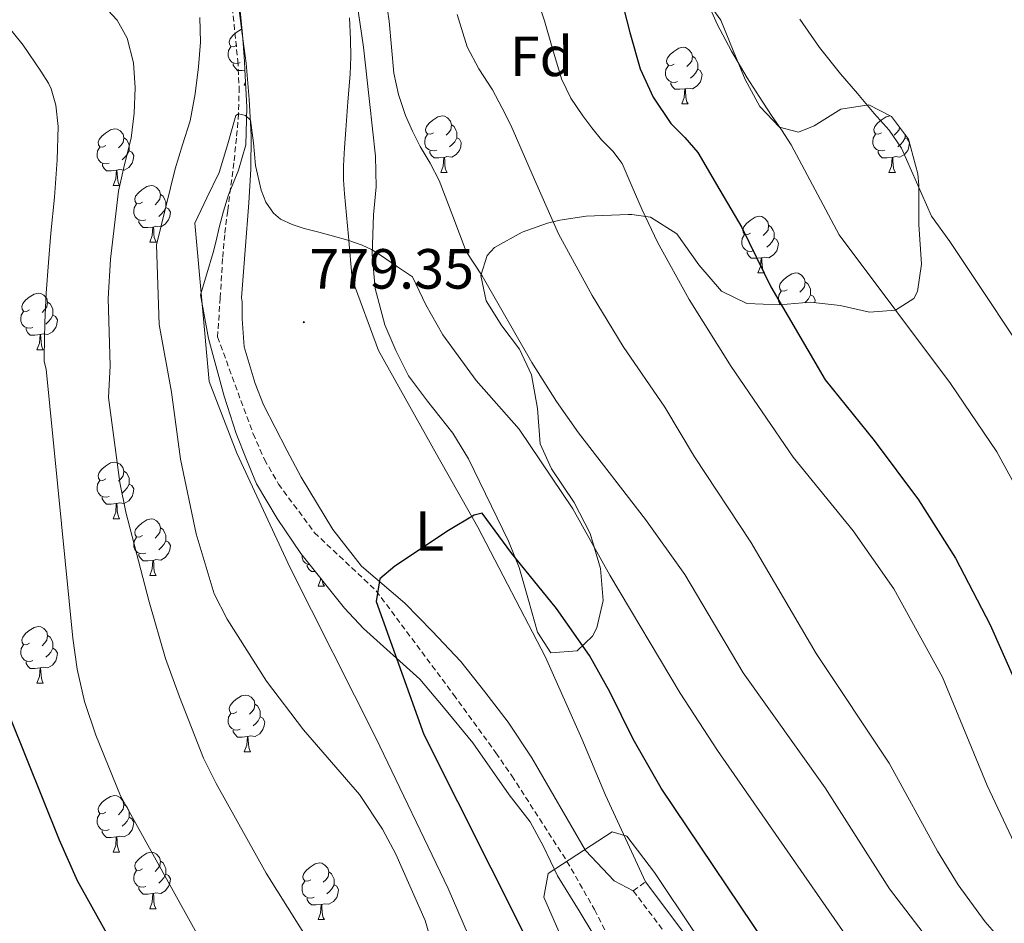
# Model space of a CAD drawing. Units: metres. Extents: x 541800 to 546274, y 4721225 to 4724223.
# Drawn here: x 544404 to 544579, y 4722275 to 4722435 of the extents above; entities that cross this region are included whole.
import ezdxf
from ezdxf.enums import TextEntityAlignment as Align

# ---------------------------------------------------------------- set-up
doc = ezdxf.new("R2010")
doc.units = ezdxf.units.M
doc.header["$MEASUREMENT"] = 0
doc.linetypes.add('TRAZOSX2', pattern=[1.5, 1, -0.5])
for name, color, linetype, lineweight in [('Carátula', 7, 'Continuous', 5), ('Level 11', 142, 'TRAZOSX2', 13), ('Level 21', 19, 'Continuous', 0), ('Level 35', 92, 'TRAZOSX2', 0), ('Level 36', 19, 'Continuous', 40), ('Level 37', 92, 'Continuous', 0), ('Level 4', 36, 'Continuous', 30), ('Level 41', 19, 'Continuous', 0), ('Level 5', 36, 'Continuous', 0), ('Level 7', 1, 'Continuous', 0)]:
    doc.layers.add(name, color=color, linetype=linetype, lineweight=lineweight)
doc.styles.add('Arial', font='ARIAL.TTF', dxfattribs={"height": 0.2})

# ---------------------------------------------------------------- blocks, each defined once
blk = doc.blocks.new('5PATER')
at = {"layer": 'Carátula', "linetype": 'Continuous', "lineweight": 5}
h = blk.add_hatch(color=250, dxfattribs=at)
edge = h.paths.add_edge_path()
edge.add_ellipse((0, 0), major_axis=(-1.33, -1.34), ratio=0.999422, start_angle=0, end_angle=360)

msp = doc.modelspace()

# ---------------------------------------------------------------- linework, layer by layer
at = {"layer": 'Level 11', "color": 142, "linetype": 'TRAZOSX2', "lineweight": 13}
msp.add_polyline3d([(544442.06, 4722437.53, 783.03), (544443.02, 4722428.12, 781.55), (544443.26, 4722423.41, 780.74), (544443.16, 4722418.71, 780), (544442.79, 4722414.38, 779.45), (544442.33, 4722410.04, 778.99), (544441.23, 4722401.54, 778.95), (544440.71, 4722397.3, 778.97), (544440.34, 4722393.08, 778.54), (544439.9, 4722386.14, 777.24), (544439.45, 4722379.2, 775.94), (544445.73, 4722362.08, 775.79), (544447.74, 4722357.51, 775.76), (544450.226, 4722353.169, 775.75), (544456.606, 4722344.557, 775.7), (544467.516, 4722334.274, 775.01), (544481.215, 4722315.92, 774.7), (544488.694, 4722305.598, 774.25), (544491.524, 4722301.527, 773.63), (544501.283, 4722286.393, 770), (544506.172, 4722277.852, 768.88), (544519.52, 4722251.047, 765.69)], dxfattribs=at)
at = {"layer": 'Level 21', "color": 19, "linetype": 'TRAZOSX2', "lineweight": 0}
for points in [[(544513.02, 4722281.18, 770.03), (544515.17, 4722282.8, 770.03)], [(544513.02, 4722281.18, 770.03), (544519.58, 4722272.49, 770.63)]]:
    msp.add_polyline3d(points, dxfattribs=at)
at = {"layer": 'Level 21', "color": 19, "linetype": 'Continuous', "lineweight": 0}
msp.add_polyline3d([(544521.814, 4722273.998, 770.63), (544515.174, 4722282.8, 770.03)], dxfattribs=at)
at = {"layer": 'Level 35', "color": 92, "linetype": 'Continuous', "lineweight": 0, "ltscale": 0.5}
for points in [[(544525.53, 4722439.44, 806.03), (544528.53, 4722435.28, 807.83), (544530.69, 4722429.92, 808.34), (544532.81, 4722424.8, 811.01), (544535.03, 4722420.64, 813.03), (544535.41, 4722420, 812.9), (544538.89, 4722416.32, 810.17), (544542.25, 4722415.44, 808.43), (544545.01, 4722416.56, 808.28), (544549.73, 4722419.52, 808.91), (544554.71, 4722420.26, 808.75), (544558.69, 4722418.24, 809), (544561.74, 4722414.24, 808.98), (544563.38, 4722408.05, 809.04), (544563.53, 4722406.08, 809.03), (544563.57, 4722399.12, 807.92), (544564.05, 4722392.08, 807.23), (544563.33, 4722387.23, 806.5), (544562.69, 4722386, 806.27), (544559.41, 4722383.92, 805.25), (544554.81, 4722383.6, 804.71), (544549.61, 4722384.8, 803.99), (544544.33, 4722385.36, 802.61), (544538.89, 4722384.88, 801.83), (544533.09, 4722385.12, 801.44), (544528.62, 4722387.34, 800.84), (544524.63, 4722391.96, 799.84), (544520.73, 4722397.44, 799.55), (544516.09, 4722400.4, 799.43), (544512.76, 4722400.88, 795.63), (544512.09, 4722400.88, 795.26), (544504.65, 4722400.56, 794.48), (544500.02, 4722399.85, 792.71), (544497.85, 4722399.36, 791.96), (544493.33, 4722397.74, 790.64), (544488.44, 4722395.05, 788.66), (544487.13, 4722393.6, 788.12), (544486.05, 4722390.08, 787.46), (544486.97, 4722385.6, 786.47), (544489.73, 4722381.2, 785.36), (544492.89, 4722377.04, 785.78), (544495, 4722372.5, 785.51), (544496.05, 4722366.56, 784.34), (544496.53, 4722360.32, 782.12)], [(544443.41, 4722437.54, 793.38), (544443.87, 4722432.76, 793.09), (544444.21, 4722427.96, 792.79), (544444.28, 4722426.54, 792.71), (544444.64, 4722419.87, 792.49), (544444.47, 4722413.22, 792.26), (544443.12, 4722408.73, 791.97), (544441.38, 4722404.34, 791.65), (544440.48, 4722401.46, 791.51), (544439.7, 4722398.58, 791.35), (544439.17, 4722396.19, 790.47), (544438.64, 4722394.15, 788.77), (544437.53, 4722390.4, 784.94), (544436.41, 4722386.64, 781.11), (544437.86, 4722378.91, 781.04), (544440.61, 4722368.72, 780.24), (544442.72, 4722362.15, 779.95), (544444.57, 4722357.52, 779.82), (544446.33, 4722353.2, 780.3), (544449.98, 4722347.05, 781.44), (544454.2, 4722340.9, 781.09), (544461.9, 4722331.23, 780.38), (544465.25, 4722327.6, 779.64), (544475.21, 4722318.64, 778.14), (544479.37, 4722313.76, 777.12), (544484.63, 4722307.39, 776.48), (544491.05, 4722298.16, 775.71), (544494.75, 4722293.38, 776.39), (544497.13, 4722289.04, 775.68), (544499.61, 4722283.84, 775.86), (544503.44, 4722277.62, 776.31), (544506.05, 4722273.36, 775.92)], [(544496.53, 4722360.32, 782.12), (544498.57, 4722355.88, 781.11), (544502.57, 4722349.92, 780.5), (544505.41, 4722344.4, 780.59), (544507.21, 4722338.24, 780.74), (544507.69, 4722332.56, 780.65), (544506.56, 4722327.75, 780.35), (544505.81, 4722326.24, 780.17), (544503.09, 4722323.68, 779.27), (544498.45, 4722323.28, 778.73), (544496.05, 4722326.96, 779.18), (544494.45, 4722332.64, 779.84), (544492.81, 4722338.4, 779.9), (544490.96, 4722343.04, 779.9), (544483.85, 4722357.61, 780.32), (544481.06, 4722362.17, 780.38), (544476.57, 4722367.84, 780.62), (544473.25, 4722372.32, 780.41), (544471.02, 4722376.79, 780.26), (544469.04, 4722381.38, 780.39), (544467.36, 4722387.76, 780.38), (544466.82, 4722393.82, 781.12), (544467.01, 4722400.8, 780.8), (544467.53, 4722405.75, 781.36), (544467.41, 4722411.2, 781.31), (544466.35, 4722420.86, 781.72), (544465.28, 4722430.52, 782.13), (544464.33, 4722436.9, 782.18)]]:
    msp.add_polyline3d(points, dxfattribs=at)
at = {"layer": 'Level 36', "color": 92, "linetype": 'Continuous', "lineweight": 0}
for points in [[(544442.87, 4722430.84), (544442.34, 4722430.58), (544441.81, 4722430.63), (544441.54, 4722431), (544441.49, 4722431.43), (544441.65, 4722431.95), (544442.13, 4722432.54), (544442.76, 4722433.07), (544443.66, 4722433.66), (544443.78, 4722433.68)], [(544443.45, 4722427.76), (544443.03, 4722427.6), (544442.44, 4722427.66), (544441.97, 4722427.87), (544441.54, 4722428.3), (544441.33, 4722428.88), (544441.33, 4722429.3), (544441.38, 4722429.89), (544441.81, 4722430.58)], [(544520.28, 4722427.5), (544519.75, 4722427.24), (544519.22, 4722427.29), (544518.96, 4722427.66), (544518.9, 4722428.09), (544519.06, 4722428.61), (544519.54, 4722429.2), (544520.18, 4722429.73), (544521.08, 4722430.32), (544521.82, 4722430.48), (544522.25, 4722430.42), (544522.78, 4722430.11), (544523.31, 4722429.52), (544523.47, 4722428.88), (544523.36, 4722428.03), (544522.93, 4722427.5), (544522.51, 4722427.08)], [(544523.47, 4722428.88), (544523.94, 4722428.57), (544524.26, 4722427.93), (544524.42, 4722427.61), (544524.42, 4722427.03), (544524.42, 4722426.6), (544524.05, 4722425.91), (544523.63, 4722425.43), (544523.15, 4722425.01)], [(544444.28, 4722426.43), (544443.82, 4722426.38), (544442.98, 4722426.38), (544442.55, 4722426.81), (544442.23, 4722427.29), (544442.23, 4722427.6)], [(544520.87, 4722424.42), (544520.44, 4722424.26), (544519.86, 4722424.32), (544519.38, 4722424.53), (544518.96, 4722424.96), (544518.74, 4722425.54), (544518.74, 4722425.96), (544518.8, 4722426.55), (544519.22, 4722427.24)], [(544524.42, 4722426.6), (544524.87, 4722426.35), (544525.22, 4722425.74), (544525.11, 4722425.01), (544524.9, 4722424.37), (544524.31, 4722423.63), (544523.52, 4722423.15), (544522.67, 4722423.26), (544522.24, 4722423.13)], [(544444.17, 4722423.78), (544444.39, 4722424.38)], [(544444.17, 4722423.78), (544444.42, 4722423.78)], [(544522.13, 4722423.13), (544521.24, 4722423.04), (544520.39, 4722423.04), (544519.97, 4722423.47), (544519.65, 4722423.95), (544519.65, 4722424.26)], [(544521.58, 4722420.44), (544522.02, 4722421.6), (544522.13, 4722423.13), (544522.24, 4722423.13), (544522.27, 4722422.54), (544522.31, 4722421.86), (544522.38, 4722421.24), (544522.49, 4722420.84), (544522.71, 4722420.44)], [(544521.58, 4722420.44), (544522.71, 4722420.44)], [(544477.65, 4722415.36), (544477.12, 4722415.1), (544476.59, 4722415.15), (544476.32, 4722415.52), (544476.27, 4722415.95), (544476.43, 4722416.47), (544476.91, 4722417.06), (544477.54, 4722417.59), (544478.44, 4722418.18), (544479.19, 4722418.34), (544479.61, 4722418.28), (544480.14, 4722417.97), (544480.67, 4722417.38), (544480.83, 4722416.74), (544480.72, 4722415.89), (544480.3, 4722415.36), (544479.88, 4722414.94)], [(544556.97, 4722415.36), (544556.44, 4722415.1), (544555.91, 4722415.15), (544555.65, 4722415.52), (544555.59, 4722415.95), (544555.75, 4722416.47), (544556.23, 4722417.06), (544556.87, 4722417.59), (544557.77, 4722418.18), (544558.5, 4722418.34)], [(544480.83, 4722416.74), (544481.31, 4722416.43), (544481.62, 4722415.79), (544481.78, 4722415.47), (544481.78, 4722414.89), (544481.78, 4722414.46), (544481.41, 4722413.77), (544480.99, 4722413.29), (544480.51, 4722412.87)], [(544419.68, 4722413.07), (544419.15, 4722412.81), (544418.62, 4722412.86), (544418.36, 4722413.23), (544418.3, 4722413.66), (544418.46, 4722414.18), (544418.94, 4722414.77), (544419.58, 4722415.3), (544420.48, 4722415.89), (544421.22, 4722416.05), (544421.65, 4722415.99), (544422.18, 4722415.68), (544422.71, 4722415.09), (544422.87, 4722414.45), (544422.76, 4722413.6), (544422.33, 4722413.07), (544421.91, 4722412.65)], [(544478.23, 4722412.28), (544477.81, 4722412.12), (544477.22, 4722412.18), (544476.75, 4722412.39), (544476.32, 4722412.82), (544476.11, 4722413.4), (544476.11, 4722413.82), (544476.16, 4722414.41), (544476.59, 4722415.1)], [(544557.56, 4722412.28), (544557.13, 4722412.12), (544556.55, 4722412.18), (544556.07, 4722412.39), (544555.65, 4722412.82), (544555.43, 4722413.4), (544555.43, 4722413.82), (544555.49, 4722414.41), (544555.91, 4722415.1)], [(544560.11, 4722416.38), (544560.05, 4722415.89), (544559.62, 4722415.36), (544559.2, 4722414.94)], [(544561.11, 4722415.07), (544561.11, 4722414.89), (544561.11, 4722414.46), (544560.74, 4722413.77), (544560.32, 4722413.29), (544559.84, 4722412.87)], [(544422.87, 4722414.45), (544423.34, 4722414.14), (544423.66, 4722413.5), (544423.82, 4722413.18), (544423.82, 4722412.6), (544423.82, 4722412.17), (544423.45, 4722411.48), (544423.03, 4722411), (544422.55, 4722410.58)], [(544481.78, 4722414.46), (544482.24, 4722414.21), (544482.58, 4722413.6), (544482.47, 4722412.87), (544482.26, 4722412.23), (544481.68, 4722411.49), (544480.88, 4722411.01), (544480.03, 4722411.12), (544479.6, 4722410.99)], [(544561.11, 4722414.46), (544561.56, 4722414.21), (544561.91, 4722413.6), (544561.8, 4722412.87), (544561.59, 4722412.23), (544561, 4722411.49), (544560.21, 4722411.01), (544559.36, 4722411.12), (544558.93, 4722410.99)], [(544420.27, 4722409.99), (544419.84, 4722409.83), (544419.26, 4722409.89), (544418.78, 4722410.1), (544418.36, 4722410.53), (544418.14, 4722411.11), (544418.14, 4722411.53), (544418.2, 4722412.12), (544418.62, 4722412.81)], [(544423.82, 4722412.17), (544424.27, 4722411.92), (544424.62, 4722411.31), (544424.51, 4722410.58), (544424.3, 4722409.94), (544423.71, 4722409.2), (544422.92, 4722408.72), (544422.07, 4722408.83), (544421.64, 4722408.7)], [(544479.49, 4722410.99), (544478.6, 4722410.9), (544477.76, 4722410.9), (544477.33, 4722411.33), (544477.01, 4722411.81), (544477.01, 4722412.12)], [(544558.82, 4722410.99), (544557.93, 4722410.9), (544557.08, 4722410.9), (544556.66, 4722411.33), (544556.34, 4722411.81), (544556.34, 4722412.12)], [(544421.53, 4722408.7), (544420.64, 4722408.61), (544419.79, 4722408.61), (544419.37, 4722409.04), (544419.05, 4722409.52), (544419.05, 4722409.83)], [(544478.95, 4722408.3), (544479.38, 4722409.46), (544479.49, 4722410.99), (544479.6, 4722410.99), (544479.64, 4722410.4), (544479.67, 4722409.72), (544479.74, 4722409.1), (544479.86, 4722408.7), (544480.07, 4722408.3)], [(544558.27, 4722408.3), (544558.71, 4722409.46), (544558.82, 4722410.99), (544558.93, 4722410.99), (544558.96, 4722410.4), (544559, 4722409.72), (544559.07, 4722409.1), (544559.18, 4722408.7), (544559.4, 4722408.3)], [(544420.98, 4722406.01), (544421.42, 4722407.17), (544421.53, 4722408.7), (544421.64, 4722408.7), (544421.67, 4722408.11), (544421.71, 4722407.43), (544421.78, 4722406.81), (544421.89, 4722406.41), (544422.11, 4722406.01)], [(544478.95, 4722408.3), (544480.07, 4722408.3)], [(544558.27, 4722408.3), (544559.4, 4722408.3)], [(544420.98, 4722406.01), (544422.11, 4722406.01)], [(544426.16, 4722403.04), (544425.63, 4722402.77), (544425.1, 4722402.83), (544424.83, 4722403.2), (544424.78, 4722403.62), (544424.94, 4722404.14), (544425.42, 4722404.74), (544426.05, 4722405.27), (544426.95, 4722405.85), (544427.7, 4722406.01), (544428.12, 4722405.96), (544428.65, 4722405.64), (544429.18, 4722405.06), (544429.34, 4722404.42), (544429.23, 4722403.57), (544428.81, 4722403.04), (544428.39, 4722402.61)], [(544429.34, 4722404.42), (544429.82, 4722404.1), (544430.13, 4722403.46), (544430.29, 4722403.14), (544430.29, 4722402.56), (544430.29, 4722402.14), (544429.92, 4722401.45), (544429.5, 4722400.97), (544429.02, 4722400.55)], [(544426.74, 4722399.96), (544426.32, 4722399.8), (544425.73, 4722399.86), (544425.26, 4722400.07), (544424.83, 4722400.49), (544424.62, 4722401.08), (544424.62, 4722401.5), (544424.67, 4722402.08), (544425.1, 4722402.77)], [(544430.29, 4722402.14), (544430.75, 4722401.89), (544431.09, 4722401.27), (544430.98, 4722400.55), (544430.77, 4722399.91), (544430.19, 4722399.17), (544429.39, 4722398.69), (544428.54, 4722398.79), (544428.11, 4722398.66)], [(544428, 4722398.66), (544427.11, 4722398.58), (544426.27, 4722398.58), (544425.84, 4722399.01), (544425.52, 4722399.48), (544425.52, 4722399.8)], [(544533.78, 4722397.59), (544533.26, 4722397.33), (544532.72, 4722397.38), (544532.46, 4722397.75), (544532.4, 4722398.18), (544532.56, 4722398.7), (544533.04, 4722399.29), (544533.68, 4722399.82), (544534.58, 4722400.41), (544535.32, 4722400.57), (544535.75, 4722400.51), (544536.28, 4722400.2), (544536.81, 4722399.61), (544536.97, 4722398.97), (544536.86, 4722398.12), (544536.44, 4722397.59), (544536.02, 4722397.17)], [(544427.46, 4722395.98), (544427.89, 4722397.14), (544428, 4722398.66), (544428.11, 4722398.66), (544428.15, 4722398.08), (544428.18, 4722397.39), (544428.25, 4722396.78), (544428.37, 4722396.38), (544428.58, 4722395.98)], [(544536.97, 4722398.97), (544537.44, 4722398.66), (544537.76, 4722398.02), (544537.92, 4722397.7), (544537.92, 4722397.12), (544537.92, 4722396.69), (544537.55, 4722396), (544537.13, 4722395.52), (544536.65, 4722395.1)], [(544427.46, 4722395.98), (544428.58, 4722395.98)], [(544534.37, 4722394.51), (544533.94, 4722394.35), (544533.36, 4722394.41), (544532.88, 4722394.62), (544532.46, 4722395.05), (544532.24, 4722395.63), (544532.24, 4722396.05), (544532.3, 4722396.64), (544532.72, 4722397.33)], [(544537.92, 4722396.69), (544538.38, 4722396.44), (544538.72, 4722395.83), (544538.61, 4722395.1), (544538.4, 4722394.46), (544537.82, 4722393.72), (544537.02, 4722393.24), (544536.17, 4722393.35), (544535.74, 4722393.22)], [(544535.63, 4722393.22), (544534.74, 4722393.13), (544533.9, 4722393.13), (544533.47, 4722393.56), (544533.15, 4722394.04), (544533.15, 4722394.35)], [(544535.08, 4722390.53), (544535.52, 4722391.69), (544535.63, 4722393.22), (544535.74, 4722393.22), (544535.78, 4722392.63), (544535.81, 4722391.95), (544535.88, 4722391.33), (544536, 4722390.93), (544536.21, 4722390.53)], [(544535.08, 4722390.53), (544536.21, 4722390.53)], [(544540.26, 4722387.56), (544539.73, 4722387.29), (544539.2, 4722387.35), (544538.94, 4722387.72), (544538.88, 4722388.14), (544539.04, 4722388.66), (544539.52, 4722389.26), (544540.16, 4722389.79), (544541.06, 4722390.37), (544541.8, 4722390.53), (544542.22, 4722390.48), (544542.76, 4722390.16), (544543.28, 4722389.58), (544543.44, 4722388.94), (544543.34, 4722388.09), (544542.91, 4722387.56), (544542.49, 4722387.13)], [(544543.44, 4722388.94), (544543.92, 4722388.62), (544544.24, 4722387.98), (544544.4, 4722387.66), (544544.4, 4722387.08), (544544.4, 4722386.66), (544544.02, 4722385.97), (544543.6, 4722385.49), (544543.36, 4722385.27)], [(544406.18, 4722383.99), (544405.65, 4722383.72), (544405.12, 4722383.78), (544404.85, 4722384.15), (544404.8, 4722384.58), (544404.96, 4722385.1), (544405.44, 4722385.69), (544406.07, 4722386.22), (544406.97, 4722386.8), (544407.72, 4722386.96), (544408.14, 4722386.91), (544408.67, 4722386.6), (544409.2, 4722386.01), (544409.36, 4722385.37), (544409.25, 4722384.52), (544408.83, 4722383.99), (544408.41, 4722383.56)], [(544539.06, 4722384.89), (544538.94, 4722385.01), (544538.72, 4722385.6), (544538.72, 4722386.02), (544538.78, 4722386.6), (544539.2, 4722387.29)], [(544409.36, 4722385.37), (544409.84, 4722385.06), (544410.15, 4722384.42), (544410.31, 4722384.1), (544410.31, 4722383.52), (544410.31, 4722383.09), (544409.94, 4722382.4), (544409.52, 4722381.92), (544409.04, 4722381.5)], [(544544.4, 4722386.66), (544544.85, 4722386.41), (544545.2, 4722385.79), (544545.12, 4722385.28)], [(544406.76, 4722380.91), (544406.34, 4722380.75), (544405.75, 4722380.81), (544405.28, 4722381.02), (544404.85, 4722381.44), (544404.64, 4722382.03), (544404.64, 4722382.45), (544404.69, 4722383.04), (544405.12, 4722383.72)], [(544410.31, 4722383.09), (544410.77, 4722382.84), (544411.11, 4722382.22), (544411, 4722381.5), (544410.79, 4722380.86), (544410.21, 4722380.12), (544409.41, 4722379.64), (544408.56, 4722379.74), (544408.13, 4722379.62)], [(544408.02, 4722379.62), (544407.13, 4722379.53), (544406.29, 4722379.53), (544405.86, 4722379.96), (544405.54, 4722380.44), (544405.54, 4722380.75)], [(544407.48, 4722376.93), (544407.91, 4722378.09), (544408.02, 4722379.62), (544408.13, 4722379.62), (544408.17, 4722379.03), (544408.2, 4722378.34), (544408.27, 4722377.73), (544408.39, 4722377.33), (544408.6, 4722376.93)], [(544407.48, 4722376.93), (544408.6, 4722376.93)], [(544419.68, 4722354.08), (544419.15, 4722353.82), (544418.62, 4722353.87), (544418.36, 4722354.24), (544418.3, 4722354.67), (544418.46, 4722355.19), (544418.94, 4722355.78), (544419.58, 4722356.31), (544420.48, 4722356.9), (544421.22, 4722357.06), (544421.64, 4722357), (544422.18, 4722356.69), (544422.7, 4722356.1), (544422.86, 4722355.46), (544422.76, 4722354.61), (544422.33, 4722354.08), (544421.91, 4722353.66)], [(544420.26, 4722351), (544419.84, 4722350.84), (544419.26, 4722350.9), (544418.78, 4722351.11), (544418.36, 4722351.54), (544418.14, 4722352.12), (544418.14, 4722352.54), (544418.2, 4722353.13), (544418.62, 4722353.82)], [(544422.86, 4722355.46), (544423.34, 4722355.15), (544423.66, 4722354.51), (544423.82, 4722354.19), (544423.82, 4722353.61), (544423.82, 4722353.18), (544423.44, 4722352.49), (544423.02, 4722352.01), (544422.54, 4722351.59)], [(544423.82, 4722353.18), (544424.27, 4722352.93), (544424.62, 4722352.32), (544424.5, 4722351.59), (544424.3, 4722350.95), (544423.71, 4722350.21), (544422.92, 4722349.73), (544422.06, 4722349.84), (544421.64, 4722349.71)], [(544421.52, 4722349.71), (544420.64, 4722349.62), (544419.79, 4722349.62), (544419.36, 4722350.05), (544419.04, 4722350.53), (544419.04, 4722350.84)], [(544420.98, 4722347.02), (544421.42, 4722348.18), (544421.52, 4722349.71), (544421.64, 4722349.71), (544421.67, 4722349.12), (544421.7, 4722348.44), (544421.78, 4722347.82), (544421.89, 4722347.42), (544422.1, 4722347.02)], [(544420.98, 4722347.02), (544422.1, 4722347.02)], [(544426.16, 4722344.04), (544425.62, 4722343.78), (544425.1, 4722343.84), (544424.83, 4722344.2), (544424.78, 4722344.63), (544424.94, 4722345.15), (544425.42, 4722345.74), (544426.05, 4722346.28), (544426.95, 4722346.86), (544427.7, 4722347.02), (544428.12, 4722346.96), (544428.65, 4722346.65), (544429.18, 4722346.06), (544429.34, 4722345.42), (544429.23, 4722344.58), (544428.8, 4722344.04), (544428.38, 4722343.62)], [(544429.34, 4722345.42), (544429.82, 4722345.11), (544430.13, 4722344.47), (544430.29, 4722344.15), (544430.29, 4722343.57), (544430.29, 4722343.14), (544429.92, 4722342.46), (544429.5, 4722341.98), (544429.02, 4722341.56)], [(544426.74, 4722340.96), (544426.32, 4722340.8), (544425.73, 4722340.86), (544425.26, 4722341.08), (544424.83, 4722341.5), (544424.62, 4722342.08), (544424.62, 4722342.5), (544424.67, 4722343.09), (544425.1, 4722343.78)], [(544430.29, 4722343.14), (544430.74, 4722342.9), (544431.09, 4722342.28), (544430.98, 4722341.56), (544430.77, 4722340.92), (544430.18, 4722340.18), (544429.39, 4722339.7), (544428.54, 4722339.8), (544428.11, 4722339.67)], [(544428, 4722339.67), (544427.11, 4722339.58), (544426.26, 4722339.58), (544425.84, 4722340.02), (544425.52, 4722340.49), (544425.52, 4722340.8)], [(544455.76, 4722338.93), (544455.5, 4722338.96), (544455.03, 4722339.17), (544454.6, 4722339.6), (544454.39, 4722340.18), (544454.39, 4722340.6), (544454.39, 4722340.65)], [(544427.46, 4722336.98), (544427.89, 4722338.14), (544428, 4722339.67), (544428.11, 4722339.67), (544428.14, 4722339.08), (544428.18, 4722338.4), (544428.25, 4722337.78), (544428.36, 4722337.38), (544428.58, 4722336.98)], [(544456.76, 4722337.68), (544456.04, 4722337.68), (544455.61, 4722338.11), (544455.29, 4722338.58), (544455.29, 4722338.9)], [(544427.46, 4722336.98), (544428.58, 4722336.98)], [(544457.23, 4722335.08), (544457.66, 4722336.24), (544457.68, 4722336.52)], [(544457.23, 4722335.08), (544458.35, 4722335.08)], [(544457.99, 4722336.13), (544458.02, 4722335.88), (544458.14, 4722335.48), (544458.35, 4722335.08)], [(544406.18, 4722325), (544405.65, 4722324.73), (544405.12, 4722324.79), (544404.85, 4722325.16), (544404.8, 4722325.58), (544404.96, 4722326.1), (544405.44, 4722326.7), (544406.07, 4722327.23), (544406.97, 4722327.81), (544407.72, 4722327.97), (544408.14, 4722327.92), (544408.67, 4722327.6), (544409.2, 4722327.02), (544409.36, 4722326.38), (544409.25, 4722325.53), (544408.83, 4722325), (544408.41, 4722324.57)], [(544409.36, 4722326.38), (544409.84, 4722326.06), (544410.15, 4722325.42), (544410.31, 4722325.1), (544410.31, 4722324.52), (544410.31, 4722324.1), (544409.94, 4722323.41), (544409.52, 4722322.93), (544409.04, 4722322.51)], [(544406.76, 4722321.92), (544406.34, 4722321.76), (544405.75, 4722321.82), (544405.28, 4722322.03), (544404.85, 4722322.45), (544404.64, 4722323.04), (544404.64, 4722323.46), (544404.69, 4722324.04), (544405.12, 4722324.73)], [(544410.31, 4722324.1), (544410.77, 4722323.85), (544411.11, 4722323.23), (544411, 4722322.51), (544410.79, 4722321.87), (544410.21, 4722321.13), (544409.41, 4722320.65), (544408.56, 4722320.75), (544408.13, 4722320.62)], [(544408.02, 4722320.62), (544407.13, 4722320.54), (544406.29, 4722320.54), (544405.86, 4722320.97), (544405.54, 4722321.44), (544405.54, 4722321.76)], [(544407.48, 4722317.94), (544407.91, 4722319.1), (544408.02, 4722320.62), (544408.13, 4722320.62), (544408.17, 4722320.04), (544408.2, 4722319.35), (544408.27, 4722318.74), (544408.39, 4722318.34), (544408.6, 4722317.94)], [(544407.48, 4722317.94), (544408.6, 4722317.94)], [(544442.87, 4722312.86), (544442.34, 4722312.59), (544441.81, 4722312.65), (544441.54, 4722313.02), (544441.49, 4722313.44), (544441.65, 4722313.96), (544442.13, 4722314.56), (544442.76, 4722315.09), (544443.66, 4722315.67), (544444.41, 4722315.83), (544444.83, 4722315.78), (544445.36, 4722315.46), (544445.89, 4722314.88), (544446.05, 4722314.24), (544445.94, 4722313.39), (544445.52, 4722312.86), (544445.1, 4722312.43)], [(544446.05, 4722314.24), (544446.53, 4722313.92), (544446.84, 4722313.28), (544447, 4722312.96), (544447, 4722312.38), (544447, 4722311.96), (544446.63, 4722311.27), (544446.21, 4722310.79), (544445.73, 4722310.37)], [(544443.45, 4722309.78), (544443.03, 4722309.62), (544442.44, 4722309.68), (544441.97, 4722309.89), (544441.54, 4722310.31), (544441.33, 4722310.9), (544441.33, 4722311.32), (544441.38, 4722311.9), (544441.81, 4722312.59)], [(544447, 4722311.96), (544447.46, 4722311.71), (544447.8, 4722311.09), (544447.69, 4722310.37), (544447.48, 4722309.73), (544446.9, 4722308.99), (544446.1, 4722308.51), (544445.25, 4722308.61), (544444.82, 4722308.48)], [(544444.71, 4722308.48), (544443.82, 4722308.4), (544442.98, 4722308.4), (544442.55, 4722308.83), (544442.23, 4722309.3), (544442.23, 4722309.62)], [(544444.17, 4722305.8), (544444.6, 4722306.96), (544444.71, 4722308.48), (544444.82, 4722308.48), (544444.86, 4722307.9), (544444.89, 4722307.21), (544444.96, 4722306.6), (544445.08, 4722306.2), (544445.29, 4722305.8)], [(544444.17, 4722305.8), (544445.29, 4722305.8)], [(544419.68, 4722295.09), (544419.15, 4722294.82), (544418.62, 4722294.88), (544418.36, 4722295.25), (544418.3, 4722295.67), (544418.46, 4722296.19), (544418.94, 4722296.79), (544419.58, 4722297.32), (544420.48, 4722297.9), (544421.22, 4722298.06), (544421.64, 4722298.01), (544422.18, 4722297.69), (544422.7, 4722297.11), (544422.86, 4722296.47), (544422.76, 4722295.62), (544422.33, 4722295.09), (544421.91, 4722294.66)], [(544422.86, 4722296.47), (544423.34, 4722296.15), (544423.66, 4722295.51), (544423.82, 4722295.19), (544423.82, 4722294.61), (544423.82, 4722294.19), (544423.44, 4722293.5), (544423.02, 4722293.02), (544422.54, 4722292.6)], [(544420.26, 4722292.01), (544419.84, 4722291.85), (544419.26, 4722291.91), (544418.78, 4722292.12), (544418.36, 4722292.54), (544418.14, 4722293.13), (544418.14, 4722293.55), (544418.2, 4722294.13), (544418.62, 4722294.82)], [(544423.82, 4722294.19), (544424.27, 4722293.94), (544424.62, 4722293.32), (544424.5, 4722292.6), (544424.3, 4722291.96), (544423.71, 4722291.22), (544422.92, 4722290.74), (544422.06, 4722290.84), (544421.64, 4722290.71)], [(544421.52, 4722290.71), (544420.64, 4722290.63), (544419.79, 4722290.63), (544419.36, 4722291.06), (544419.04, 4722291.53), (544419.04, 4722291.85)], [(544420.98, 4722288.03), (544421.42, 4722289.19), (544421.52, 4722290.71), (544421.64, 4722290.71), (544421.67, 4722290.13), (544421.7, 4722289.44), (544421.78, 4722288.83), (544421.89, 4722288.43), (544422.1, 4722288.03)], [(544420.98, 4722288.03), (544422.1, 4722288.03)], [(544426.16, 4722285.05), (544425.62, 4722284.79), (544425.1, 4722284.84), (544424.83, 4722285.21), (544424.78, 4722285.64), (544424.94, 4722286.16), (544425.42, 4722286.75), (544426.05, 4722287.28), (544426.95, 4722287.87), (544427.7, 4722288.03), (544428.12, 4722287.97), (544428.65, 4722287.66), (544429.18, 4722287.07), (544429.34, 4722286.43), (544429.23, 4722285.58), (544428.8, 4722285.05), (544428.38, 4722284.63)], [(544429.34, 4722286.43), (544429.82, 4722286.12), (544430.13, 4722285.48), (544430.29, 4722285.16), (544430.29, 4722284.58), (544430.29, 4722284.15), (544429.92, 4722283.46), (544429.5, 4722282.98), (544429.02, 4722282.56)], [(544455.93, 4722283.15), (544455.4, 4722282.88), (544454.87, 4722282.94), (544454.6, 4722283.31), (544454.55, 4722283.73), (544454.71, 4722284.25), (544455.19, 4722284.85), (544455.82, 4722285.38), (544456.72, 4722285.96), (544457.47, 4722286.12), (544457.89, 4722286.07), (544458.42, 4722285.75), (544458.95, 4722285.17), (544459.11, 4722284.53), (544459, 4722283.68), (544458.58, 4722283.15), (544458.16, 4722282.72)], [(544426.74, 4722281.97), (544426.31, 4722281.81), (544425.73, 4722281.87), (544425.25, 4722282.08), (544424.83, 4722282.51), (544424.61, 4722283.09), (544424.61, 4722283.51), (544424.67, 4722284.1), (544425.1, 4722284.79)], [(544430.29, 4722284.15), (544430.74, 4722283.9), (544431.09, 4722283.29), (544430.98, 4722282.56), (544430.77, 4722281.92), (544430.18, 4722281.18), (544429.39, 4722280.7), (544428.54, 4722280.81), (544428.11, 4722280.68)], [(544459.11, 4722284.53), (544459.59, 4722284.21), (544459.9, 4722283.57), (544460.06, 4722283.25), (544460.06, 4722282.67), (544460.06, 4722282.25), (544459.69, 4722281.56), (544459.27, 4722281.08), (544458.79, 4722280.66)], [(544456.51, 4722280.07), (544456.09, 4722279.91), (544455.5, 4722279.97), (544455.03, 4722280.18), (544454.6, 4722280.6), (544454.39, 4722281.19), (544454.39, 4722281.61), (544454.44, 4722282.19), (544454.87, 4722282.88)], [(544428, 4722280.68), (544427.11, 4722280.59), (544426.26, 4722280.59), (544425.84, 4722281.02), (544425.52, 4722281.5), (544425.52, 4722281.81)], [(544427.45, 4722277.99), (544427.89, 4722279.15), (544428, 4722280.68), (544428.11, 4722280.68), (544428.14, 4722280.09), (544428.18, 4722279.41), (544428.25, 4722278.79), (544428.36, 4722278.39), (544428.58, 4722277.99)], [(544460.06, 4722282.25), (544460.52, 4722282), (544460.86, 4722281.38), (544460.75, 4722280.66), (544460.54, 4722280.02), (544459.96, 4722279.28), (544459.16, 4722278.8), (544458.31, 4722278.9), (544457.88, 4722278.77)], [(544457.77, 4722278.77), (544456.88, 4722278.69), (544456.04, 4722278.69), (544455.61, 4722279.12), (544455.29, 4722279.59), (544455.29, 4722279.91)], [(544427.45, 4722277.99), (544428.58, 4722277.99)], [(544457.23, 4722276.09), (544457.66, 4722277.25), (544457.77, 4722278.77), (544457.88, 4722278.77), (544457.92, 4722278.19), (544457.95, 4722277.5), (544458.02, 4722276.89), (544458.14, 4722276.49), (544458.35, 4722276.09)], [(544457.23, 4722276.09), (544458.35, 4722276.09)]]:
    msp.add_lwpolyline(points, dxfattribs=at)
for points in [[(544513.02, 4722281.18, 770.03), (544509.65, 4722282.96, 770.57), (544504.53, 4722288.32, 770.99), (544495.05, 4722304.72, 771.59), (544490.85, 4722311.04, 772.61), (544486.73, 4722316.4, 773.21), (544482.49, 4722321.76, 774.38), (544477.45, 4722327.12, 774.89), (544472.61, 4722332.08, 774.08), (544464.89, 4722338.64, 774.71), (544459.85, 4722345.12, 775.07), (544454.25, 4722354.4, 775.58), (544451.69, 4722359.2, 776.06), (544447.57, 4722367.2, 776.54), (544446.09, 4722370.96, 776.51), (544444.13, 4722377.44, 776.54), (544443.81, 4722382.4, 776.57), (544443.81, 4722385.44, 777.53), (544443.65, 4722386.16, 778.82), (544444.32, 4722394.56, 779.52), (544444.98, 4722402.97, 780.21), (544445.31, 4722408.92, 780.1), (544445.36, 4722414.89, 779.75), (544445.06, 4722421.29, 779.78), (544444.48, 4722427.69, 779.81), (544443.79, 4722432.85, 779.85), (544443.17, 4722437.99, 779.89)], [(544462.808, 4722435.712, 782.91), (544462.977, 4722431.932, 782.58), (544463.007, 4722428.811, 782.58), (544462.897, 4722425.701, 782.61), (544462.506, 4722420.801, 782.14), (544462.115, 4722415.891, 781.67), (544461.895, 4722412.701, 781.53), (544461.734, 4722409.51, 781.4), (544461.754, 4722407.01, 781.27), (544461.924, 4722404.52, 781.01), (544462.593, 4722396.979, 779.81), (544463.252, 4722389.439, 778.61), (544467.931, 4722376.797, 778.34), (544478.17, 4722358.483, 776.36), (544485.489, 4722345.521, 775.52), (544497.487, 4722322.557, 773.81), (544503.886, 4722308.084, 773.27), (544508.085, 4722298.083, 771.83), (544515.174, 4722282.8, 770.03)]]:
    msp.add_polyline3d(points, dxfattribs=at)
at = {"layer": 'Level 4', "color": 36, "linetype": 'Continuous', "lineweight": 30}
for points in [[(544510.76, 4722439.58, 800), (544512.42, 4722433.11, 800), (544514.25, 4722426.68, 800), (544516.55, 4722421.64, 800), (544519.69, 4722417, 800), (544522.13, 4722414.48, 800), (544524.41, 4722411.87, 800), (544528.31, 4722405.21, 800), (544532.21, 4722398.56, 800), (544537.33, 4722388.08, 800), (544546.96, 4722371.61, 800), (544555.65, 4722360.88, 800), (544563.49, 4722350.4, 800), (544570.05, 4722340.08, 800), (544576.17, 4722328.24, 800), (544585.17, 4722308, 800)], [(544422.453, 4722268.96, 800), (544414.654, 4722282.973, 800), (544411.484, 4722290.124, 800), (544402.796, 4722311.718, 800), (544396.688, 4722331.28, 800), (544394.189, 4722342.511, 800), (544393.34, 4722349.212, 800), (544392.692, 4722366.723, 800), (544393.133, 4722371.984, 800), (544393.574, 4722377.244, 800), (544394.564, 4722381.664, 800), (544395.975, 4722386.004, 800), (544397.266, 4722390.334, 800), (544398.566, 4722394.654, 800)], [(544538.88, 4722268.22, 775), (544517.97, 4722299.33, 775), (544512.97, 4722308, 775), (544508.85, 4722316.39, 775), (544505.26, 4722322.82, 775), (544499.41, 4722331.12, 775), (544491.53, 4722340.88, 775), (544486.29, 4722348, 775), (544484.85, 4722347.68, 775), (544480.33, 4722344.96, 775), (544470.81, 4722338.64, 775), (544468.17, 4722336.4, 775), (544467.49, 4722332.4, 775), (544475.97, 4722308.82, 775), (544493.74, 4722273.4, 775)]]:
    msp.add_polyline3d(points, dxfattribs=at)
at = {"layer": 'Level 5', "color": 36, "linetype": 'Continuous', "lineweight": 0}
for points in [[(544495.602, 4722440.295, 795), (544497.291, 4722435.184, 795), (544498.791, 4722430.023, 795), (544500.34, 4722424.863, 795), (544501.95, 4722421.462, 795), (544504.07, 4722418.331, 795), (544505.7, 4722416.201, 795), (544507.37, 4722414.11, 795), (544509.38, 4722412.09, 795), (544511.06, 4722409.879, 795), (544512.819, 4722405.779, 795), (544514.569, 4722401.678, 795), (544517.328, 4722395.997, 795), (544522.928, 4722385.845, 795), (544530.367, 4722374.002, 795), (544541.336, 4722357.919, 795), (544551.926, 4722344.876, 795), (544559.125, 4722334.643, 795), (544567.764, 4722319, 795), (544575.622, 4722299.817, 795), (544583.771, 4722282.564, 795)], [(544525.3, 4722440.32, 805), (544527.85, 4722434.59, 805), (544530.4, 4722429.76, 805), (544533.19, 4722425.08, 805), (544535.31, 4722421.74, 805), (544537.45, 4722418.42, 805), (544539.25, 4722415.86, 805), (544540.94, 4722413.22, 805), (544545.19, 4722405.25, 805), (544549.45, 4722397.28, 805), (544569.13, 4722370.96, 805), (544577.37, 4722358.88, 805), (544591.09, 4722333.68, 805)], [(544423.46, 4722432.08, 790), (544421.69, 4722435.26, 790), (544419.21, 4722437.93, 790)], [(544469.23, 4722439.15, 785), (544469.82, 4722435.07, 785), (544470.21, 4722430.49, 785), (544470.66, 4722425.92, 785), (544471.44, 4722422.11, 785), (544472.68, 4722418.43, 785), (544473.95, 4722415.65, 785), (544475.32, 4722412.94, 785), (544477.08, 4722409.95, 785), (544478.66, 4722406.88, 785), (544481.06, 4722400.6, 785), (544483.45, 4722394.32, 785), (544486.25, 4722390, 785), (544495.05, 4722374.66, 785), (544499.45, 4722367.76, 785), (544503.33, 4722362.24, 785), (544515.17, 4722346.88, 785), (544522.12, 4722337.16, 785), (544532.49, 4722319.76, 785), (544546.97, 4722299.42, 785), (544558.37, 4722281.56, 785), (544566.45, 4722270.96, 785)], [(544483.887, 4722249.515, 785), (544476.209, 4722275.919, 785), (544470.97, 4722287.68, 785), (544468.61, 4722292.081, 785), (544464.561, 4722298.223, 785), (544454.651, 4722309.676, 785), (544448.102, 4722318.298, 785), (544441.132, 4722329.28, 785), (544438.823, 4722333.721, 785), (544435.634, 4722344.352, 785), (544432.855, 4722357.554, 785), (544431.286, 4722369.445, 785), (544429.108, 4722381.396, 785), (544428.649, 4722395.517, 785), (544430.29, 4722402.257, 785), (544431.931, 4722408.987, 785), (544433.232, 4722413.227, 785), (544434.573, 4722417.477, 785), (544435.463, 4722422.207, 785), (544436.044, 4722426.987, 785), (544436.435, 4722431.358, 785), (544436.305, 4722435.738, 785)], [(544481.87, 4722436.3, 790), (544483.61, 4722430.56, 790), (544485.7, 4722426.68, 790), (544488.09, 4722422.94, 790), (544489.759, 4722419.845, 790), (544491.318, 4722416.684, 790), (544495.548, 4722407.063, 790), (544499.767, 4722397.441, 790), (544505.766, 4722386.559, 790), (544511.216, 4722377.517, 790), (544518.615, 4722366.805, 790), (544523.854, 4722358.003, 790), (544533.813, 4722342.88, 790), (544545.382, 4722323.196, 790), (544558.331, 4722303.762, 790), (544566.87, 4722288.179, 790), (544570.51, 4722282.237, 790), (544575.289, 4722275.676, 790), (544578.619, 4722271.945, 790)], [(544443.024, 4722260.525, 795), (544422.286, 4722297.972, 795), (544417.877, 4722308.744, 795), (544415.918, 4722314.685, 795), (544414.618, 4722320.405, 795), (544413.809, 4722325.916, 795), (544409.095, 4722373.52, 795), (544408.765, 4722374.89, 795), (544408.765, 4722375.69, 795), (544408.866, 4722381.851, 795), (544409.086, 4722386.941, 795), (544409.537, 4722392.381, 795), (544409.958, 4722397.561, 795), (544410.569, 4722403.952, 795), (544411.049, 4722410.542, 795), (544411.24, 4722416.482, 795), (544410.841, 4722420.243, 795), (544410.021, 4722423.103, 795), (544409.541, 4722424.123, 795), (544408.171, 4722426.254, 795), (544405.031, 4722430.845, 795), (544401.862, 4722434.796, 795)], [(544542.486, 4722435.434, 810), (544545.996, 4722430.453, 810), (544549.715, 4722425.801, 810), (544552.695, 4722422.27, 810), (544555.665, 4722418.74, 810), (544558.305, 4722415.819, 810), (544560.495, 4722412.598, 810), (544563.134, 4722406.577, 810), (544565.774, 4722400.556, 810)], [(544457.766, 4722268.802, 790), (544448.047, 4722284.315, 790), (544439.168, 4722300.158, 790), (544436.939, 4722304.639, 790), (544432.69, 4722315.521, 790), (544430.25, 4722322.322, 790), (544427.361, 4722332.333, 790), (544423.223, 4722348.205, 790), (544422.133, 4722353.456, 790), (544420.125, 4722368.477, 790), (544420.446, 4722374.078, 790), (544420.087, 4722385.998, 790), (544420.518, 4722392.949, 790), (544421.219, 4722398.999, 790), (544421.93, 4722405.039, 790), (544422.951, 4722409.709, 790), (544424.131, 4722414.379, 790), (544424.672, 4722418.829, 790), (544424.843, 4722423.29, 790), (544424.563, 4722427.7, 790), (544423.463, 4722432.081, 790)], [(544492.568, 4722253.123, 780), (544480.28, 4722281.578, 780), (544467.442, 4722308.253, 780), (544452.295, 4722338.318, 780), (544442.856, 4722358.651, 780), (544437.947, 4722371.333, 780), (544435.411, 4722399.356, 780), (544437.571, 4722403.826, 780), (544439.722, 4722408.325, 780), (544441.253, 4722413.405, 780), (544442.654, 4722418.375, 780), (544443.164, 4722418.705, 780), (544444.394, 4722418.405, 780), (544445.254, 4722417.555, 780), (544445.783, 4722413.544, 780), (544446.153, 4722409.554, 780), (544447.172, 4722405.173, 780), (544447.982, 4722403.063, 780), (544449.352, 4722401.123, 780), (544450.592, 4722400.072, 780), (544452.622, 4722399.082, 780), (544454.792, 4722398.431, 780), (544457.383, 4722397.751, 780), (544459.963, 4722397.07, 780), (544462.513, 4722396.339, 780), (544465.033, 4722395.479, 780), (544466.693, 4722394.658, 780), (544468.253, 4722393.678, 780), (544471.093, 4722391.757, 780), (544473.933, 4722389.836, 780), (544476.293, 4722384.876, 780), (544479.333, 4722379.604, 780)], [(544565.77, 4722400.56, 810), (544569.05, 4722396.08, 810), (544585.85, 4722370.88, 810)], [(544479.33, 4722379.6, 780), (544485.23, 4722371.5, 780), (544492.81, 4722362.88, 780), (544502.29, 4722348.76, 780), (544508.85, 4722337.04, 780), (544521.33, 4722316.16, 780), (544527.9, 4722305.99, 780), (544553.54, 4722269.15, 780)], [(544502.731, 4722267.362, 770), (544497.212, 4722280.084, 770), (544497.972, 4722284.244, 770), (544509.295, 4722291.602, 770), (544511.855, 4722290.881, 770), (544516.744, 4722284.4, 770), (544523.774, 4722273.918, 770)]]:
    msp.add_polyline3d(points, dxfattribs=at)

# ---------------------------------------------------------------- block references
at = {"layer": 'Level 7', "color": 19, "linetype": 'Continuous', "lineweight": 0, "xscale": 0.09999983015004542, "yscale": 0.09999983015004542}
msp.add_blockref('5PATER', (544454.71, 4722381.82, 779.35), dxfattribs=at)

# ---------------------------------------------------------------- texts
at = {"layer": 'Level 37', "color": 92, "linetype": 'Continuous', "lineweight": 0, "style": 'Arial'}
for s, p in [('Fd', (544496.765, 4722428.87, 794.12)), ('L', (544476.972, 4722344.87, 775.01))]:
    msp.add_text(s, height=7, dxfattribs=at).set_placement(p, align=Align.MIDDLE_CENTER)
at = {"layer": 'Level 41', "color": 19, "linetype": 'Continuous', "lineweight": 0, "style": 'Arial'}
msp.add_text('779.35', height=7, dxfattribs=at).set_placement((544455.67, 4722385.57, 779.35), align=Align.BOTTOM_LEFT)

doc.saveas('drawing.dxf')
